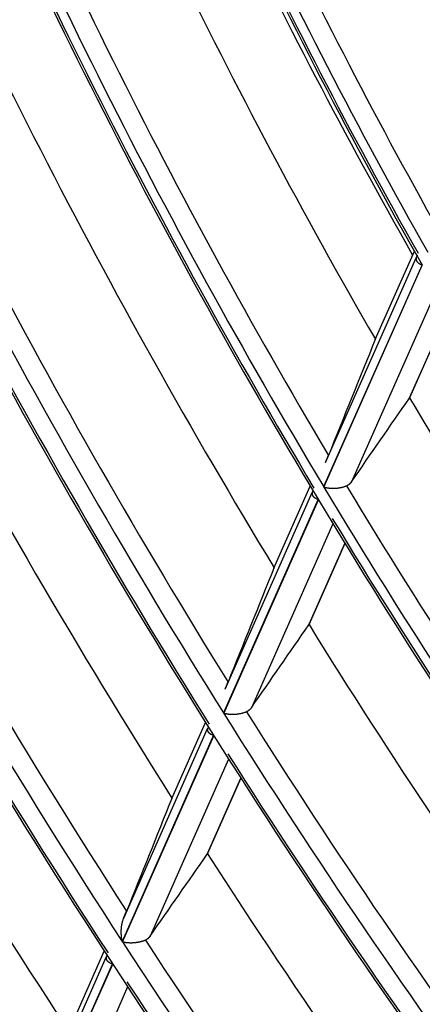
# Model space of a CAD drawing. Units: millimetres. Extents: x 0 to 7518, y 0 to 5362.
# Drawn here: x 3610 to 3623, y 4282 to 4313 of the extents above; entities that cross this region are included whole.
import ezdxf

# ---------------------------------------------------------------- set-up
doc = ezdxf.new("R2010")
doc.units = ezdxf.units.MM
doc.layers.add('LG-Product', color=3, linetype='Continuous')

msp = doc.modelspace()

# ---------------------------------------------------------------- linework, layer by layer
at = {"layer": 'LG-Product', "linetype": 'Continuous'}
for p, q in [((3619.738, 4299.216), (3622.632, 4305.745)), ((3621.321, 4303.134), (3622.57, 4305.953)), ((3622.665, 4305.83), (3622.632, 4305.745)), ((3622.815, 4305.519), (3619.678, 4298.442)), ((3619.687, 4298.427), (3622.824, 4305.504)), ((3623.275, 4304.714), (3620.565, 4298.6)), ((3623.649, 4304.065), (3622.41, 4301.27)), ((3622.421, 4301.29), (3623.65, 4304.063)), ((3618.093, 4295.85), (3619.251, 4298.464)), ((3616.537, 4291.993), (3619.315, 4298.262)), ((3619.336, 4298.315), (3619.315, 4298.262)), ((3619.502, 4298.044), (3616.483, 4291.232)), ((3616.492, 4291.218), (3619.511, 4298.029)), ((3619.973, 4297.264), (3617.373, 4291.398)), ((3620.356, 4296.635), (3619.205, 4294.037)), ((3619.215, 4294.057), (3620.357, 4296.634)), ((3614.836, 4288.502), (3615.912, 4290.93)), ((3613.302, 4284.693), (3615.978, 4290.732)), ((3615.989, 4290.76), (3615.978, 4290.732)), ((3616.168, 4290.521), (3613.253, 4283.944)), ((3613.262, 4283.93), (3616.177, 4290.507)), ((3616.648, 4289.762), (3614.145, 4284.116)), ((3617.038, 4289.149), (3615.966, 4286.73)), ((3615.977, 4286.75), (3617.039, 4289.147)), ((3610.025, 4277.301), (3612.748, 4283.445)), ((3611.541, 4281.068), (3612.68, 4283.639)), ((3612.769, 4283.499), (3612.748, 4283.445)), ((3612.941, 4283.24), (3609.981, 4276.561)), ((3609.99, 4276.547), (3612.95, 4283.226)), ((3613.428, 4282.496), (3610.875, 4276.738))]:
    msp.add_line(p, q, dxfattribs=at)
for points in [[(3622.632, 4305.745), (3622.63, 4305.739), (3622.628, 4305.734), (3622.627, 4305.728), (3622.626, 4305.722), (3622.625, 4305.717), (3622.624, 4305.711), (3622.624, 4305.706), (3622.624, 4305.7), (3622.624, 4305.695), (3622.625, 4305.69), (3622.625, 4305.684), (3622.626, 4305.679), (3622.627, 4305.674), (3622.629, 4305.669), (3622.63, 4305.663), (3622.632, 4305.658), (3622.635, 4305.653), (3622.637, 4305.648), (3622.64, 4305.643), (3622.642, 4305.638), (3622.645, 4305.633), (3622.649, 4305.628), (3622.652, 4305.624), (3622.656, 4305.619), (3622.66, 4305.614), (3622.664, 4305.61), (3622.668, 4305.605), (3622.672, 4305.601), (3622.677, 4305.596), (3622.682, 4305.592), (3622.687, 4305.587), (3622.692, 4305.583), (3622.698, 4305.579), (3622.703, 4305.575), (3622.709, 4305.571), (3622.715, 4305.567), (3622.721, 4305.563), (3622.727, 4305.559), (3622.734, 4305.555), (3622.74, 4305.552), (3622.747, 4305.548), (3622.754, 4305.545), (3622.761, 4305.541), (3622.768, 4305.538), (3622.776, 4305.534), (3622.783, 4305.531), (3622.791, 4305.528), (3622.799, 4305.525), (3622.807, 4305.522), (3622.815, 4305.519)], [(3622.41, 4301.27), (3622.41, 4301.27), (3622.41, 4301.27), (3622.411, 4301.271), (3622.411, 4301.271), (3622.411, 4301.271), (3622.411, 4301.271), (3622.411, 4301.271), (3622.411, 4301.272), (3622.411, 4301.272), (3622.411, 4301.272), (3622.412, 4301.272), (3622.412, 4301.273), (3622.412, 4301.273), (3622.412, 4301.273), (3622.412, 4301.273), (3622.412, 4301.273), (3622.412, 4301.274), (3622.412, 4301.274), (3622.412, 4301.274), (3622.413, 4301.274), (3622.413, 4301.275), (3622.413, 4301.275), (3622.413, 4301.275), (3622.413, 4301.275), (3622.413, 4301.275), (3622.413, 4301.276), (3622.413, 4301.276), (3622.414, 4301.276), (3622.414, 4301.276), (3622.414, 4301.277), (3622.414, 4301.277), (3622.414, 4301.277), (3622.414, 4301.277), (3622.414, 4301.278), (3622.414, 4301.278), (3622.414, 4301.278), (3622.415, 4301.278), (3622.415, 4301.278), (3622.415, 4301.279), (3622.415, 4301.279), (3622.415, 4301.279), (3622.415, 4301.279), (3622.415, 4301.28), (3622.415, 4301.28), (3622.416, 4301.28), (3622.416, 4301.28), (3622.416, 4301.28), (3622.416, 4301.281), (3622.416, 4301.281), (3622.416, 4301.281)], [(3622.416, 4301.281), (3622.416, 4301.281), (3622.416, 4301.282), (3622.416, 4301.282), (3622.417, 4301.282), (3622.417, 4301.282), (3622.417, 4301.282), (3622.417, 4301.282), (3622.417, 4301.283), (3622.417, 4301.283), (3622.417, 4301.283), (3622.417, 4301.283), (3622.417, 4301.283), (3622.417, 4301.284), (3622.418, 4301.284), (3622.418, 4301.284), (3622.418, 4301.284), (3622.418, 4301.284), (3622.418, 4301.284), (3622.418, 4301.285), (3622.418, 4301.285), (3622.418, 4301.285), (3622.418, 4301.285), (3622.418, 4301.285), (3622.419, 4301.286), (3622.419, 4301.286), (3622.419, 4301.286), (3622.419, 4301.286), (3622.419, 4301.286), (3622.419, 4301.287), (3622.419, 4301.287), (3622.419, 4301.287), (3622.419, 4301.287), (3622.42, 4301.287), (3622.42, 4301.287), (3622.42, 4301.288), (3622.42, 4301.288), (3622.42, 4301.288), (3622.42, 4301.288), (3622.42, 4301.288), (3622.42, 4301.289), (3622.42, 4301.289), (3622.42, 4301.289), (3622.421, 4301.289), (3622.421, 4301.289), (3622.421, 4301.289), (3622.421, 4301.29), (3622.421, 4301.29), (3622.421, 4301.29), (3622.421, 4301.29), (3622.421, 4301.29)], [(3619.738, 4299.216), (3619.74, 4299.221), (3619.742, 4299.225), (3619.744, 4299.23), (3619.746, 4299.235), (3619.748, 4299.24), (3619.75, 4299.244), (3619.752, 4299.249), (3619.754, 4299.253), (3619.756, 4299.258), (3619.758, 4299.263), (3619.759, 4299.267), (3619.761, 4299.272), (3619.763, 4299.277), (3619.765, 4299.281), (3619.767, 4299.286), (3619.769, 4299.29), (3619.771, 4299.295), (3619.773, 4299.3), (3619.775, 4299.304), (3619.776, 4299.309), (3619.778, 4299.313), (3619.78, 4299.318), (3619.782, 4299.322), (3619.784, 4299.327), (3619.786, 4299.331), (3619.788, 4299.336), (3619.789, 4299.341), (3619.791, 4299.345), (3619.793, 4299.35), (3619.795, 4299.354), (3619.797, 4299.359), (3619.799, 4299.363), (3619.8, 4299.367), (3619.802, 4299.372), (3619.804, 4299.376), (3619.806, 4299.381), (3619.808, 4299.385), (3619.809, 4299.39), (3619.811, 4299.394), (3619.813, 4299.399), (3619.815, 4299.403), (3619.817, 4299.407), (3619.818, 4299.412), (3619.82, 4299.416), (3619.822, 4299.421), (3619.824, 4299.425), (3619.825, 4299.429), (3619.827, 4299.434), (3619.829, 4299.438), (3619.831, 4299.442)], [(3620.412, 4298.47), (3620.399, 4298.464), (3620.385, 4298.458), (3620.371, 4298.453), (3620.357, 4298.448), (3620.343, 4298.443), (3620.328, 4298.438), (3620.314, 4298.433), (3620.299, 4298.429), (3620.283, 4298.424), (3620.268, 4298.42), (3620.252, 4298.416), (3620.237, 4298.413), (3620.221, 4298.41), (3620.205, 4298.406), (3620.189, 4298.404), (3620.173, 4298.401), (3620.157, 4298.398), (3620.141, 4298.396), (3620.125, 4298.394), (3620.109, 4298.392), (3620.093, 4298.391), (3620.077, 4298.389), (3620.062, 4298.388), (3620.046, 4298.387), (3620.03, 4298.386), (3620.015, 4298.386), (3619.999, 4298.386), (3619.984, 4298.385), (3619.969, 4298.385), (3619.953, 4298.386), (3619.938, 4298.386), (3619.923, 4298.387), (3619.909, 4298.388), (3619.894, 4298.389), (3619.88, 4298.39), (3619.866, 4298.391), (3619.852, 4298.393), (3619.838, 4298.394), (3619.824, 4298.396), (3619.811, 4298.398), (3619.798, 4298.4), (3619.785, 4298.403), (3619.772, 4298.405), (3619.759, 4298.408), (3619.746, 4298.411), (3619.734, 4298.414), (3619.722, 4298.417), (3619.71, 4298.42), (3619.699, 4298.423), (3619.687, 4298.427)], [(3620.565, 4298.6), (3620.563, 4298.597), (3620.56, 4298.593), (3620.558, 4298.59), (3620.555, 4298.587), (3620.553, 4298.584), (3620.55, 4298.58), (3620.548, 4298.577), (3620.545, 4298.574), (3620.543, 4298.571), (3620.54, 4298.568), (3620.537, 4298.565), (3620.535, 4298.562), (3620.532, 4298.559), (3620.529, 4298.556), (3620.526, 4298.553), (3620.524, 4298.55), (3620.521, 4298.547), (3620.518, 4298.544), (3620.515, 4298.541), (3620.512, 4298.538), (3620.509, 4298.536), (3620.506, 4298.533), (3620.503, 4298.53), (3620.5, 4298.527), (3620.497, 4298.525), (3620.494, 4298.522), (3620.491, 4298.52), (3620.488, 4298.517), (3620.485, 4298.515), (3620.481, 4298.512), (3620.478, 4298.51), (3620.475, 4298.507), (3620.472, 4298.505), (3620.468, 4298.503), (3620.465, 4298.5), (3620.462, 4298.498), (3620.458, 4298.496), (3620.455, 4298.494), (3620.451, 4298.491), (3620.448, 4298.489), (3620.444, 4298.487), (3620.441, 4298.485), (3620.437, 4298.483), (3620.434, 4298.481), (3620.43, 4298.479), (3620.427, 4298.477), (3620.423, 4298.475), (3620.419, 4298.474), (3620.416, 4298.472), (3620.412, 4298.47)], [(3619.315, 4298.262), (3619.313, 4298.256), (3619.312, 4298.25), (3619.31, 4298.245), (3619.309, 4298.239), (3619.309, 4298.234), (3619.308, 4298.229), (3619.308, 4298.223), (3619.308, 4298.218), (3619.308, 4298.213), (3619.309, 4298.208), (3619.309, 4298.202), (3619.31, 4298.197), (3619.312, 4298.192), (3619.313, 4298.187), (3619.315, 4298.182), (3619.317, 4298.177), (3619.319, 4298.172), (3619.322, 4298.167), (3619.324, 4298.162), (3619.327, 4298.157), (3619.33, 4298.153), (3619.334, 4298.148), (3619.337, 4298.143), (3619.341, 4298.139), (3619.345, 4298.134), (3619.349, 4298.13), (3619.353, 4298.125), (3619.358, 4298.121), (3619.363, 4298.117), (3619.368, 4298.113), (3619.373, 4298.109), (3619.378, 4298.104), (3619.384, 4298.1), (3619.389, 4298.097), (3619.395, 4298.093), (3619.401, 4298.089), (3619.407, 4298.085), (3619.414, 4298.082), (3619.42, 4298.078), (3619.427, 4298.075), (3619.434, 4298.071), (3619.441, 4298.068), (3619.448, 4298.065), (3619.455, 4298.061), (3619.462, 4298.058), (3619.47, 4298.055), (3619.478, 4298.052), (3619.486, 4298.049), (3619.494, 4298.047), (3619.502, 4298.044)], [(3619.205, 4294.037), (3619.205, 4294.037), (3619.205, 4294.038), (3619.205, 4294.038), (3619.205, 4294.038), (3619.205, 4294.038), (3619.205, 4294.038), (3619.205, 4294.039), (3619.205, 4294.039), (3619.206, 4294.039), (3619.206, 4294.039), (3619.206, 4294.04), (3619.206, 4294.04), (3619.206, 4294.04), (3619.206, 4294.04), (3619.206, 4294.04), (3619.206, 4294.041), (3619.207, 4294.041), (3619.207, 4294.041), (3619.207, 4294.041), (3619.207, 4294.042), (3619.207, 4294.042), (3619.207, 4294.042), (3619.207, 4294.042), (3619.207, 4294.042), (3619.207, 4294.043), (3619.208, 4294.043), (3619.208, 4294.043), (3619.208, 4294.043), (3619.208, 4294.044), (3619.208, 4294.044), (3619.208, 4294.044), (3619.208, 4294.044), (3619.208, 4294.044), (3619.209, 4294.045), (3619.209, 4294.045), (3619.209, 4294.045), (3619.209, 4294.045), (3619.209, 4294.046), (3619.209, 4294.046), (3619.209, 4294.046), (3619.209, 4294.046), (3619.209, 4294.046), (3619.21, 4294.047), (3619.21, 4294.047), (3619.21, 4294.047), (3619.21, 4294.047), (3619.21, 4294.048), (3619.21, 4294.048), (3619.21, 4294.048), (3619.21, 4294.048)], [(3619.21, 4294.048), (3619.211, 4294.048), (3619.211, 4294.049), (3619.211, 4294.049), (3619.211, 4294.049), (3619.211, 4294.049), (3619.211, 4294.049), (3619.211, 4294.049), (3619.211, 4294.05), (3619.211, 4294.05), (3619.211, 4294.05), (3619.212, 4294.05), (3619.212, 4294.05), (3619.212, 4294.051), (3619.212, 4294.051), (3619.212, 4294.051), (3619.212, 4294.051), (3619.212, 4294.051), (3619.212, 4294.051), (3619.212, 4294.052), (3619.212, 4294.052), (3619.213, 4294.052), (3619.213, 4294.052), (3619.213, 4294.052), (3619.213, 4294.053), (3619.213, 4294.053), (3619.213, 4294.053), (3619.213, 4294.053), (3619.213, 4294.053), (3619.213, 4294.053), (3619.213, 4294.054), (3619.214, 4294.054), (3619.214, 4294.054), (3619.214, 4294.054), (3619.214, 4294.054), (3619.214, 4294.055), (3619.214, 4294.055), (3619.214, 4294.055), (3619.214, 4294.055), (3619.214, 4294.055), (3619.214, 4294.056), (3619.215, 4294.056), (3619.215, 4294.056), (3619.215, 4294.056), (3619.215, 4294.056), (3619.215, 4294.056), (3619.215, 4294.057), (3619.215, 4294.057), (3619.215, 4294.057), (3619.215, 4294.057), (3619.215, 4294.057)], [(3616.537, 4291.993), (3616.539, 4291.997), (3616.541, 4292.002), (3616.543, 4292.007), (3616.545, 4292.011), (3616.547, 4292.016), (3616.548, 4292.021), (3616.55, 4292.025), (3616.552, 4292.03), (3616.554, 4292.034), (3616.556, 4292.039), (3616.558, 4292.044), (3616.56, 4292.048), (3616.562, 4292.053), (3616.563, 4292.057), (3616.565, 4292.062), (3616.567, 4292.066), (3616.569, 4292.071), (3616.571, 4292.075), (3616.573, 4292.08), (3616.575, 4292.084), (3616.576, 4292.089), (3616.578, 4292.093), (3616.58, 4292.098), (3616.582, 4292.102), (3616.584, 4292.107), (3616.585, 4292.111), (3616.587, 4292.116), (3616.589, 4292.12), (3616.591, 4292.125), (3616.593, 4292.129), (3616.594, 4292.133), (3616.596, 4292.138), (3616.598, 4292.142), (3616.6, 4292.147), (3616.602, 4292.151), (3616.603, 4292.155), (3616.605, 4292.16), (3616.607, 4292.164), (3616.609, 4292.168), (3616.61, 4292.173), (3616.612, 4292.177), (3616.614, 4292.181), (3616.616, 4292.186), (3616.617, 4292.19), (3616.619, 4292.194), (3616.621, 4292.199), (3616.623, 4292.203), (3616.624, 4292.207), (3616.626, 4292.212), (3616.628, 4292.216)], [(3617.22, 4291.269), (3617.207, 4291.263), (3617.193, 4291.257), (3617.179, 4291.251), (3617.165, 4291.246), (3617.151, 4291.241), (3617.136, 4291.236), (3617.121, 4291.231), (3617.106, 4291.227), (3617.091, 4291.222), (3617.075, 4291.218), (3617.059, 4291.214), (3617.043, 4291.21), (3617.028, 4291.207), (3617.012, 4291.204), (3616.996, 4291.201), (3616.98, 4291.198), (3616.964, 4291.195), (3616.948, 4291.193), (3616.931, 4291.191), (3616.915, 4291.189), (3616.899, 4291.187), (3616.883, 4291.186), (3616.867, 4291.184), (3616.852, 4291.183), (3616.836, 4291.182), (3616.82, 4291.182), (3616.805, 4291.181), (3616.789, 4291.181), (3616.774, 4291.181), (3616.759, 4291.181), (3616.744, 4291.181), (3616.729, 4291.181), (3616.714, 4291.182), (3616.7, 4291.183), (3616.685, 4291.184), (3616.671, 4291.185), (3616.657, 4291.186), (3616.643, 4291.188), (3616.63, 4291.189), (3616.616, 4291.191), (3616.603, 4291.193), (3616.59, 4291.195), (3616.577, 4291.198), (3616.564, 4291.2), (3616.551, 4291.203), (3616.539, 4291.205), (3616.527, 4291.208), (3616.515, 4291.211), (3616.504, 4291.215), (3616.492, 4291.218)], [(3617.373, 4291.398), (3617.371, 4291.395), (3617.368, 4291.391), (3617.366, 4291.388), (3617.363, 4291.385), (3617.361, 4291.382), (3617.358, 4291.378), (3617.356, 4291.375), (3617.353, 4291.372), (3617.351, 4291.369), (3617.348, 4291.366), (3617.345, 4291.363), (3617.343, 4291.36), (3617.34, 4291.357), (3617.337, 4291.354), (3617.335, 4291.351), (3617.332, 4291.348), (3617.329, 4291.345), (3617.326, 4291.342), (3617.323, 4291.339), (3617.32, 4291.337), (3617.317, 4291.334), (3617.314, 4291.331), (3617.311, 4291.329), (3617.308, 4291.326), (3617.305, 4291.323), (3617.302, 4291.321), (3617.299, 4291.318), (3617.296, 4291.316), (3617.293, 4291.313), (3617.29, 4291.311), (3617.286, 4291.308), (3617.283, 4291.306), (3617.28, 4291.303), (3617.277, 4291.301), (3617.273, 4291.299), (3617.27, 4291.297), (3617.266, 4291.294), (3617.263, 4291.292), (3617.26, 4291.29), (3617.256, 4291.288), (3617.253, 4291.286), (3617.249, 4291.284), (3617.246, 4291.282), (3617.242, 4291.28), (3617.238, 4291.278), (3617.235, 4291.276), (3617.231, 4291.274), (3617.228, 4291.272), (3617.224, 4291.27), (3617.22, 4291.269)], [(3615.978, 4290.732), (3615.976, 4290.727), (3615.975, 4290.721), (3615.973, 4290.716), (3615.972, 4290.71), (3615.972, 4290.705), (3615.971, 4290.7), (3615.971, 4290.694), (3615.971, 4290.689), (3615.971, 4290.684), (3615.972, 4290.679), (3615.973, 4290.674), (3615.974, 4290.669), (3615.975, 4290.664), (3615.977, 4290.659), (3615.979, 4290.654), (3615.981, 4290.649), (3615.983, 4290.644), (3615.985, 4290.639), (3615.988, 4290.634), (3615.991, 4290.63), (3615.994, 4290.625), (3615.998, 4290.621), (3616.001, 4290.616), (3616.005, 4290.612), (3616.009, 4290.608), (3616.013, 4290.603), (3616.018, 4290.599), (3616.022, 4290.595), (3616.027, 4290.591), (3616.032, 4290.587), (3616.037, 4290.583), (3616.043, 4290.579), (3616.048, 4290.575), (3616.054, 4290.571), (3616.06, 4290.568), (3616.066, 4290.564), (3616.072, 4290.56), (3616.079, 4290.557), (3616.085, 4290.554), (3616.092, 4290.55), (3616.099, 4290.547), (3616.106, 4290.544), (3616.113, 4290.541), (3616.121, 4290.538), (3616.128, 4290.535), (3616.136, 4290.532), (3616.144, 4290.529), (3616.152, 4290.526), (3616.16, 4290.524), (3616.168, 4290.521)], [(3615.966, 4286.73), (3615.966, 4286.73), (3615.966, 4286.731), (3615.966, 4286.731), (3615.966, 4286.731), (3615.967, 4286.731), (3615.967, 4286.731), (3615.967, 4286.732), (3615.967, 4286.732), (3615.967, 4286.732), (3615.967, 4286.732), (3615.967, 4286.732), (3615.967, 4286.733), (3615.968, 4286.733), (3615.968, 4286.733), (3615.968, 4286.733), (3615.968, 4286.734), (3615.968, 4286.734), (3615.968, 4286.734), (3615.968, 4286.734), (3615.968, 4286.734), (3615.968, 4286.735), (3615.969, 4286.735), (3615.969, 4286.735), (3615.969, 4286.735), (3615.969, 4286.736), (3615.969, 4286.736), (3615.969, 4286.736), (3615.969, 4286.736), (3615.969, 4286.736), (3615.97, 4286.737), (3615.97, 4286.737), (3615.97, 4286.737), (3615.97, 4286.737), (3615.97, 4286.738), (3615.97, 4286.738), (3615.97, 4286.738), (3615.97, 4286.738), (3615.97, 4286.738), (3615.971, 4286.739), (3615.971, 4286.739), (3615.971, 4286.739), (3615.971, 4286.739), (3615.971, 4286.74), (3615.971, 4286.74), (3615.971, 4286.74), (3615.971, 4286.74), (3615.971, 4286.74), (3615.972, 4286.741), (3615.972, 4286.741), (3615.972, 4286.741)], [(3615.972, 4286.741), (3615.972, 4286.741), (3615.972, 4286.741), (3615.972, 4286.742), (3615.972, 4286.742), (3615.972, 4286.742), (3615.972, 4286.742), (3615.973, 4286.742), (3615.973, 4286.743), (3615.973, 4286.743), (3615.973, 4286.743), (3615.973, 4286.743), (3615.973, 4286.743), (3615.973, 4286.743), (3615.973, 4286.744), (3615.973, 4286.744), (3615.973, 4286.744), (3615.974, 4286.744), (3615.974, 4286.744), (3615.974, 4286.744), (3615.974, 4286.745), (3615.974, 4286.745), (3615.974, 4286.745), (3615.974, 4286.745), (3615.974, 4286.745), (3615.974, 4286.746), (3615.974, 4286.746), (3615.975, 4286.746), (3615.975, 4286.746), (3615.975, 4286.746), (3615.975, 4286.746), (3615.975, 4286.747), (3615.975, 4286.747), (3615.975, 4286.747), (3615.975, 4286.747), (3615.975, 4286.747), (3615.975, 4286.748), (3615.976, 4286.748), (3615.976, 4286.748), (3615.976, 4286.748), (3615.976, 4286.748), (3615.976, 4286.748), (3615.976, 4286.749), (3615.976, 4286.749), (3615.976, 4286.749), (3615.976, 4286.749), (3615.976, 4286.749), (3615.977, 4286.75), (3615.977, 4286.75), (3615.977, 4286.75), (3615.977, 4286.75)], [(3613.253, 4283.944), (3613.25, 4283.958), (3613.248, 4283.972), (3613.245, 4283.987), (3613.243, 4284.001), (3613.241, 4284.015), (3613.239, 4284.03), (3613.237, 4284.044), (3613.235, 4284.058), (3613.234, 4284.073), (3613.232, 4284.087), (3613.231, 4284.102), (3613.23, 4284.117), (3613.228, 4284.131), (3613.227, 4284.146), (3613.227, 4284.161), (3613.226, 4284.176), (3613.225, 4284.19), (3613.225, 4284.205), (3613.225, 4284.22), (3613.224, 4284.235), (3613.224, 4284.25), (3613.224, 4284.265), (3613.225, 4284.28), (3613.225, 4284.296), (3613.226, 4284.311), (3613.226, 4284.326), (3613.227, 4284.341), (3613.228, 4284.357), (3613.23, 4284.372), (3613.231, 4284.388), (3613.233, 4284.403), (3613.234, 4284.419), (3613.236, 4284.434), (3613.238, 4284.45), (3613.241, 4284.465), (3613.243, 4284.481), (3613.246, 4284.496), (3613.249, 4284.511), (3613.252, 4284.527), (3613.255, 4284.542), (3613.259, 4284.558), (3613.262, 4284.573), (3613.266, 4284.588), (3613.271, 4284.603), (3613.275, 4284.619), (3613.28, 4284.634), (3613.285, 4284.649), (3613.29, 4284.664), (3613.296, 4284.679), (3613.302, 4284.693)], [(3613.302, 4284.693), (3613.304, 4284.698), (3613.306, 4284.703), (3613.307, 4284.707), (3613.309, 4284.712), (3613.311, 4284.716), (3613.313, 4284.721), (3613.315, 4284.725), (3613.317, 4284.73), (3613.319, 4284.735), (3613.321, 4284.739), (3613.322, 4284.744), (3613.324, 4284.748), (3613.326, 4284.753), (3613.328, 4284.757), (3613.33, 4284.762), (3613.332, 4284.766), (3613.333, 4284.771), (3613.335, 4284.775), (3613.337, 4284.78), (3613.339, 4284.784), (3613.341, 4284.788), (3613.343, 4284.793), (3613.344, 4284.797), (3613.346, 4284.802), (3613.348, 4284.806), (3613.35, 4284.811), (3613.352, 4284.815), (3613.353, 4284.819), (3613.355, 4284.824), (3613.357, 4284.828), (3613.359, 4284.832), (3613.36, 4284.837), (3613.362, 4284.841), (3613.364, 4284.845), (3613.366, 4284.85), (3613.367, 4284.854), (3613.369, 4284.858), (3613.371, 4284.863), (3613.373, 4284.867), (3613.374, 4284.871), (3613.376, 4284.876), (3613.378, 4284.88), (3613.38, 4284.884), (3613.381, 4284.888), (3613.383, 4284.893), (3613.385, 4284.897), (3613.386, 4284.901), (3613.388, 4284.905), (3613.39, 4284.91), (3613.391, 4284.914)], [(3613.993, 4283.987), (3613.979, 4283.981), (3613.966, 4283.975), (3613.952, 4283.97), (3613.937, 4283.964), (3613.923, 4283.959), (3613.908, 4283.954), (3613.893, 4283.949), (3613.878, 4283.944), (3613.862, 4283.94), (3613.847, 4283.936), (3613.831, 4283.932), (3613.815, 4283.928), (3613.799, 4283.924), (3613.783, 4283.921), (3613.767, 4283.918), (3613.751, 4283.915), (3613.735, 4283.912), (3613.719, 4283.91), (3613.702, 4283.908), (3613.686, 4283.906), (3613.67, 4283.904), (3613.654, 4283.902), (3613.638, 4283.901), (3613.622, 4283.899), (3613.607, 4283.898), (3613.591, 4283.898), (3613.575, 4283.897), (3613.56, 4283.896), (3613.544, 4283.896), (3613.529, 4283.896), (3613.514, 4283.896), (3613.499, 4283.896), (3613.484, 4283.897), (3613.47, 4283.898), (3613.456, 4283.898), (3613.441, 4283.899), (3613.427, 4283.901), (3613.414, 4283.902), (3613.4, 4283.903), (3613.386, 4283.905), (3613.373, 4283.907), (3613.36, 4283.909), (3613.347, 4283.911), (3613.334, 4283.913), (3613.321, 4283.916), (3613.309, 4283.918), (3613.297, 4283.921), (3613.285, 4283.924), (3613.273, 4283.927), (3613.262, 4283.93)], [(3614.145, 4284.116), (3614.143, 4284.113), (3614.141, 4284.109), (3614.138, 4284.106), (3614.136, 4284.103), (3614.133, 4284.1), (3614.131, 4284.096), (3614.128, 4284.093), (3614.126, 4284.09), (3614.123, 4284.087), (3614.121, 4284.084), (3614.118, 4284.081), (3614.115, 4284.078), (3614.113, 4284.075), (3614.11, 4284.072), (3614.107, 4284.069), (3614.104, 4284.066), (3614.102, 4284.063), (3614.099, 4284.061), (3614.096, 4284.058), (3614.093, 4284.055), (3614.09, 4284.052), (3614.087, 4284.05), (3614.084, 4284.047), (3614.081, 4284.044), (3614.078, 4284.042), (3614.075, 4284.039), (3614.072, 4284.037), (3614.069, 4284.034), (3614.066, 4284.032), (3614.062, 4284.029), (3614.059, 4284.027), (3614.056, 4284.024), (3614.053, 4284.022), (3614.049, 4284.02), (3614.046, 4284.017), (3614.043, 4284.015), (3614.039, 4284.013), (3614.036, 4284.011), (3614.032, 4284.009), (3614.029, 4284.006), (3614.025, 4284.004), (3614.022, 4284.002), (3614.018, 4284), (3614.015, 4283.998), (3614.011, 4283.996), (3614.008, 4283.995), (3614.004, 4283.993), (3614, 4283.991), (3613.997, 4283.989), (3613.993, 4283.987)], [(3612.748, 4283.445), (3612.747, 4283.439), (3612.745, 4283.434), (3612.744, 4283.429), (3612.743, 4283.423), (3612.742, 4283.418), (3612.742, 4283.413), (3612.741, 4283.408), (3612.742, 4283.403), (3612.742, 4283.397), (3612.743, 4283.392), (3612.743, 4283.387), (3612.745, 4283.382), (3612.746, 4283.377), (3612.748, 4283.373), (3612.749, 4283.368), (3612.752, 4283.363), (3612.754, 4283.358), (3612.757, 4283.354), (3612.759, 4283.349), (3612.762, 4283.344), (3612.766, 4283.34), (3612.769, 4283.336), (3612.773, 4283.331), (3612.777, 4283.327), (3612.781, 4283.323), (3612.785, 4283.319), (3612.789, 4283.314), (3612.794, 4283.31), (3612.799, 4283.306), (3612.804, 4283.303), (3612.809, 4283.299), (3612.815, 4283.295), (3612.82, 4283.291), (3612.826, 4283.288), (3612.832, 4283.284), (3612.838, 4283.281), (3612.845, 4283.277), (3612.851, 4283.274), (3612.858, 4283.271), (3612.864, 4283.267), (3612.871, 4283.264), (3612.878, 4283.261), (3612.886, 4283.258), (3612.893, 4283.255), (3612.901, 4283.253), (3612.908, 4283.25), (3612.916, 4283.247), (3612.924, 4283.245), (3612.932, 4283.242), (3612.941, 4283.24)]]:
    msp.add_lwpolyline(points, dxfattribs=at)
for centre, major_axis, ratio, start_param, end_param in [((3675.354, 4334.297), (46.126, -79.893), 0.57735, 4.382789, 4.644393), ((3678.179, 4335.928), (-51.091, 88.493), 0.57735, 1.282392, 1.522625), ((3675.354, 4334.297), (51.87, -89.841), 0.57735, 4.437779, 4.699409), ((3675.354, 4334.297), (-51.561, 89.307), 0.57735, 1.293578, 1.555206), ((3675.663, 4334.476), (51.314, -88.878), 0.57735, 4.438322, 4.688877), ((3675.663, 4334.476), (-52.117, 90.27), 0.57735, 1.303436, 1.554197), ((3681.004, 4337.56), (-57.613, 99.789), 0.57735, 1.330565, 1.555475), ((3678.179, 4335.928), (-56.835, 98.441), 0.57735, 1.327685, 1.570488), ((3675.354, 4334.297), (57.613, -99.789), 0.57735, 4.480864, 4.742514), ((3675.354, 4334.297), (-57.305, 99.255), 0.57735, 1.337196, 1.598844), ((3675.663, 4334.476), (57.057, -98.826), 0.57735, 4.48176, 4.733631), ((3675.663, 4334.476), (-57.861, 100.218), 0.57735, 1.345506, 1.597536), ((3678.179, 4335.928), (-62.453, 108.172), 0.57735, 1.363346, 1.608103), ((3675.354, 4334.297), (-62.923, 108.986), 0.57735, 1.371631, 1.633294), ((3675.663, 4334.476), (62.676, -108.557), 0.57735, 4.516029, 4.768906), ((3675.354, 4334.297), (63.481, -109.953), 0.57735, 4.516289, 4.777954), ((3675.663, 4334.476), (-63.729, 110.382), 0.57735, 1.380149, 1.633191), ((3678.179, 4335.928), (-68.197, 118.12), 0.57735, 1.393368, 1.639728), ((3675.354, 4334.297), (-68.667, 118.934), 0.57735, 1.400681, 1.662357), ((3675.663, 4334.476), (68.419, -118.505), 0.57735, 4.544924, 4.79863), ((3675.354, 4334.297), (69.225, -119.901), 0.57735, 4.544825, 4.806503), ((3675.663, 4334.476), (-69.473, 120.33), 0.57735, 1.408087, 1.661928), ((3678.179, 4335.928), (-74.065, 128.284), 0.57735, 1.419, 1.666703), ((3675.663, 4334.476), (74.287, -128.669), 0.57735, 4.569623, 4.824024), ((3610.741, 4268.048), (77.172, 192.683), 0.015778, 1.394004, 1.413454), ((3513.148, 4182.432), (214.336, 292.933), 0.0553, 5.160252, 5.170191), ((3678.179, 4335.928), (-56.835, 98.441), 0.57735, 1.589484, 1.82228), ((3675.354, 4334.297), (-57.305, 99.255), 0.57735, 1.598995, 1.860644), ((3675.663, 4334.476), (57.057, -98.826), 0.57735, 4.743559, 4.99543), ((3675.354, 4334.297), (57.613, -99.789), 0.57735, 4.742664, 5.004313), ((3675.663, 4334.476), (-57.861, 100.218), 0.57735, 1.607306, 1.859335), ((3609.398, 4264.627), (84.225, 210.292), 0.015778, 1.428091, 1.445545), ((3506.433, 4173.51), (232.936, 318.359), 0.055293, 5.131829, 5.14076), ((3678.179, 4335.928), (-62.453, 108.172), 0.57735, 1.625145, 1.860934), ((3675.354, 4334.297), (-62.923, 108.986), 0.57735, 1.63343, 1.895094), ((3675.663, 4334.476), (62.676, -108.557), 0.57735, 4.777829, 5.030706), ((3675.354, 4334.297), (63.481, -109.953), 0.57735, 4.778089, 5.039754), ((3675.663, 4334.476), (-63.729, 110.382), 0.57735, 1.641948, 1.894991), ((3608.028, 4261.138), (91.421, 228.259), 0.015776, 1.456948, 1.472766), ((3499.486, 4164.301), (252.056, 344.485), 0.0553, 5.10776, 5.115859), ((3678.179, 4335.928), (-68.197, 118.12), 0.57735, 1.655168, 1.893409), ((3675.663, 4334.476), (68.419, -118.505), 0.57735, 4.806723, 5.060429), ((3675.354, 4334.297), (-68.667, 118.934), 0.57735, 1.66248, 1.924156), ((3675.354, 4334.297), (69.225, -119.901), 0.57735, 4.806625, 5.068302), ((3675.663, 4334.476), (-69.473, 120.33), 0.57735, 1.669887, 1.923727)]:
    msp.add_ellipse(centre, major_axis=major_axis, ratio=ratio, start_param=start_param, end_param=end_param, dxfattribs=at)

doc.saveas('drawing.dxf')
